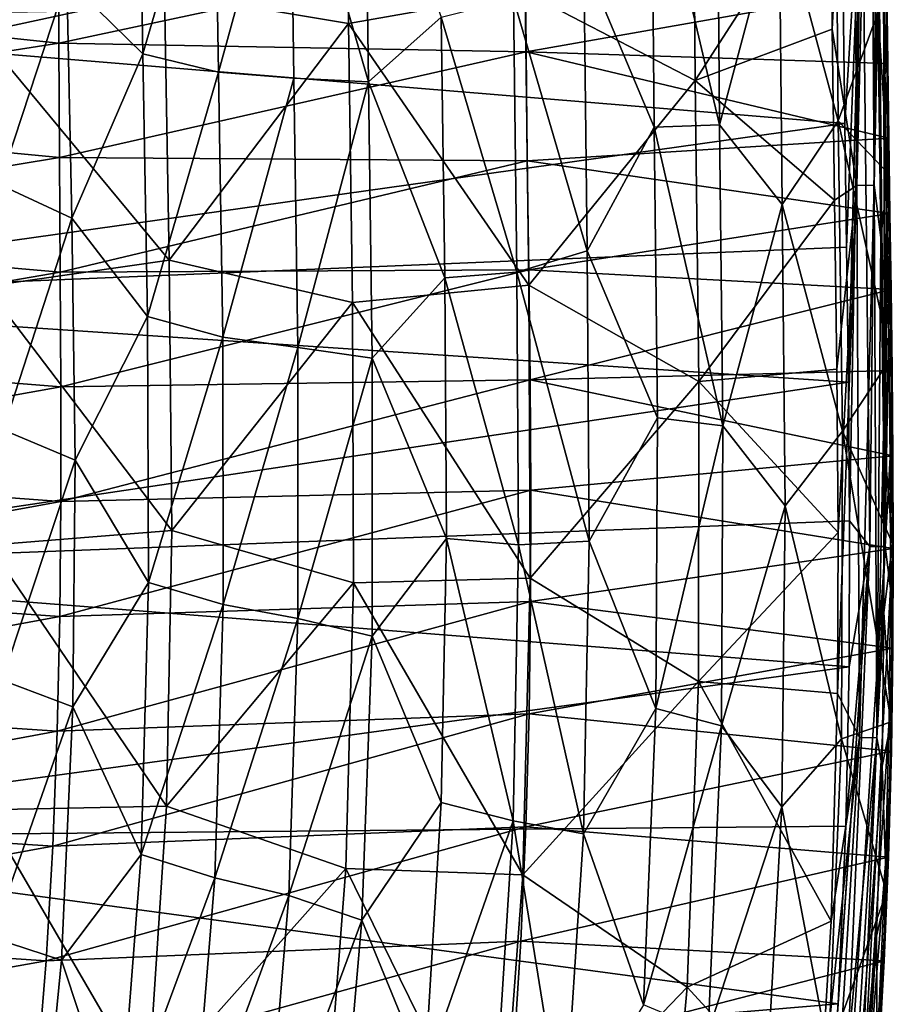
# Model space of a CAD drawing. Units: millimetres. Extents: x -181 to 181, y -444 to 16.
# Drawn here: x 140 to 181, y -271 to -224 of the extents above; entities that cross this region are included whole.
import ezdxf

# ---------------------------------------------------------------- set-up
doc = ezdxf.new("R2010")
doc.units = ezdxf.units.MM
doc.header["$LTSCALE"] = 33.466884
for name, color, linetype in [('15', 7, 'CONTINUOUS'), ('18', 7, 'CONTINUOUS'), ('38', 7, 'CONTINUOUS'), ('4', 7, 'CONTINUOUS'), ('41', 7, 'CONTINUOUS'), ('52', 7, 'CONTINUOUS'), ('9', 7, 'CONTINUOUS'), ('98', 7, 'CONTINUOUS')]:
    doc.layers.add(name, color=color, linetype=linetype)

msp = doc.modelspace()

# ---------------------------------------------------------------- linework, layer by layer
at = {"layer": '15', "linetype": 'Continuous'}
for points in [[(180.698, -227.059, 23.564), (180.789, -222.984, 18.928), (180.638, -221.464, 23.57), (180.698, -227.059, 23.564)], [(180.829, -226.544, 18.923), (180.789, -222.984, 18.928), (180.698, -227.059, 23.564), (180.829, -226.544, 18.923)], [(180.879, -230.058, 18.916), (180.829, -226.544, 18.923), (180.698, -227.059, 23.564), (180.879, -230.058, 18.916)], [(180.784, -232.914, 23.553), (180.879, -230.058, 18.916), (180.698, -227.059, 23.564), (180.784, -232.914, 23.553)], [(180.933, -233.609, 18.909), (180.879, -230.058, 18.916), (180.784, -232.914, 23.553), (180.933, -233.609, 18.909)], [(180.873, -238.966, 23.538), (180.933, -233.609, 18.909), (180.784, -232.914, 23.553), (180.873, -238.966, 23.538)], [(180.987, -237.202, 18.9), (180.933, -233.609, 18.909), (180.873, -238.966, 23.538), (180.987, -237.202, 18.9)], [(181.038, -241.012, 18.889), (180.987, -237.202, 18.9), (180.873, -238.966, 23.538), (181.038, -241.012, 18.889)], [(180.939, -245.112, 23.519), (181.038, -241.012, 18.889), (180.873, -238.966, 23.538), (180.939, -245.112, 23.519)], [(181.077, -245.046, 18.876), (181.038, -241.012, 18.889), (180.939, -245.112, 23.519), (181.077, -245.046, 18.876)], [(181.095, -249.416, 18.86), (181.077, -245.046, 18.876), (180.939, -245.112, 23.519), (181.095, -249.416, 18.86)], [(180.955, -251.289, 23.495), (181.095, -249.416, 18.86), (180.939, -245.112, 23.519), (180.955, -251.289, 23.495)], [(181.077, -254.101, 18.84), (181.095, -249.416, 18.86), (180.955, -251.289, 23.495), (181.077, -254.101, 18.84)], [(180.898, -257.527, 23.466), (181.077, -254.101, 18.84), (180.955, -251.289, 23.495), (180.898, -257.527, 23.466)], [(181.009, -258.964, 18.817), (181.077, -254.101, 18.84), (180.898, -257.527, 23.466), (181.009, -258.964, 18.817)], [(180.727, -264.278, 23.43), (181.009, -258.964, 18.817), (180.898, -257.527, 23.466), (180.727, -264.278, 23.43)], [(180.874, -263.969, 18.791), (181.009, -258.964, 18.817), (180.727, -264.278, 23.43), (180.874, -263.969, 18.791)], [(180.671, -268.847, 18.763), (180.874, -263.969, 18.791), (180.727, -264.278, 23.43), (180.671, -268.847, 18.763)], [(180.421, -270.991, 23.39), (180.671, -268.847, 18.763), (180.727, -264.278, 23.43), (180.421, -270.991, 23.39)], [(180.393, -273.643, 18.734), (180.671, -268.847, 18.763), (180.421, -270.991, 23.39), (180.393, -273.643, 18.734)]]:
    msp.add_3dface(points, dxfattribs=at)
at = {"layer": '18', "linetype": 'Continuous'}
for points in [[(178.73, -223.423, 25.508), (178.806, -229.373, 25.499), (179.632, -216.153, 25.234), (178.73, -223.423, 25.508)], [(178.806, -229.373, 25.499), (178.894, -235.196, 25.487), (179.632, -216.153, 25.234), (178.806, -229.373, 25.499)], [(178.894, -235.196, 25.487), (178.981, -241.568, 25.47), (179.632, -216.153, 25.234), (178.894, -235.196, 25.487)], [(178.981, -241.568, 25.47), (179.03, -248.11, 25.447), (179.632, -216.153, 25.234), (178.981, -241.568, 25.47)], [(179.632, -216.153, 25.234), (179.03, -248.11, 25.447), (179.981, -249.319, 25.162), (179.632, -216.153, 25.234)], [(179.632, -216.153, 25.234), (179.981, -249.319, 25.162), (180.367, -216.151, 24.471), (179.632, -216.153, 25.234)], [(179.981, -249.319, 25.162), (180.715, -249.315, 24.399), (180.367, -216.151, 24.471), (179.981, -249.319, 25.162)], [(180.715, -249.315, 24.399), (180.611, -216.455, 23.573), (180.367, -216.151, 24.471), (180.715, -249.315, 24.399)], [(180.638, -221.464, 23.57), (180.611, -216.455, 23.573), (180.715, -249.315, 24.399), (180.638, -221.464, 23.57)], [(180.698, -227.059, 23.564), (180.638, -221.464, 23.57), (180.715, -249.315, 24.399), (180.698, -227.059, 23.564)], [(180.784, -232.914, 23.553), (180.698, -227.059, 23.564), (180.715, -249.315, 24.399), (180.784, -232.914, 23.553)], [(180.873, -238.966, 23.538), (180.784, -232.914, 23.553), (180.715, -249.315, 24.399), (180.873, -238.966, 23.538)], [(180.939, -245.112, 23.519), (180.873, -238.966, 23.538), (180.715, -249.315, 24.399), (180.939, -245.112, 23.519)], [(180.955, -251.289, 23.495), (180.939, -245.112, 23.519), (180.715, -249.315, 24.399), (180.955, -251.289, 23.495)], [(179.03, -248.11, 25.447), (179.007, -254.987, 25.418), (179.981, -249.319, 25.162), (179.03, -248.11, 25.447)], [(178.498, -270.884, 25.33), (177.938, -278.737, 25.278), (179.981, -249.319, 25.162), (178.498, -270.884, 25.33)], [(179.981, -249.319, 25.162), (177.938, -278.737, 25.278), (178.54, -282.473, 24.972), (179.981, -249.319, 25.162)], [(178.858, -262.507, 25.38), (178.498, -270.884, 25.33), (179.981, -249.319, 25.162), (178.858, -262.507, 25.38)], [(179.981, -249.319, 25.162), (178.54, -282.473, 24.972), (180.715, -249.315, 24.399), (179.981, -249.319, 25.162)], [(178.54, -282.473, 24.972), (179.271, -282.542, 24.21), (180.715, -249.315, 24.399), (178.54, -282.473, 24.972)], [(179.007, -254.987, 25.418), (178.858, -262.507, 25.38), (179.981, -249.319, 25.162), (179.007, -254.987, 25.418)], [(179.271, -282.542, 24.21), (180.955, -251.289, 23.495), (180.715, -249.315, 24.399), (179.271, -282.542, 24.21)], [(180.898, -257.527, 23.466), (180.955, -251.289, 23.495), (179.271, -282.542, 24.21), (180.898, -257.527, 23.466)], [(180.727, -264.278, 23.43), (180.898, -257.527, 23.466), (179.271, -282.542, 24.21), (180.727, -264.278, 23.43)], [(180.421, -270.991, 23.39), (180.727, -264.278, 23.43), (179.271, -282.542, 24.21), (180.421, -270.991, 23.39)]]:
    msp.add_3dface(points, dxfattribs=at)
at = {"layer": '38', "linetype": 'Continuous'}
for points in [[(155.26, -211.61, 14.694), (146.719, -223.197, 14.309), (155.407, -224.647, 14.669), (155.26, -211.61, 14.694)], [(155.26, -211.61, 14.694), (155.407, -224.647, 14.669), (163.738, -223.171, 14.768), (155.26, -211.61, 14.694)], [(171.644, -213.153, 14.624), (163.738, -223.171, 14.768), (171.749, -227.338, 14.611), (171.644, -213.153, 14.624)], [(171.644, -213.153, 14.624), (171.749, -227.338, 14.611), (178.152, -217.422, 14.105), (171.644, -213.153, 14.624)], [(178.152, -217.422, 14.105), (171.749, -227.338, 14.611), (178.209, -224.917, 14.094), (178.152, -217.422, 14.105)], [(138.066, -223.674, 13.469), (138.035, -225.074, 13.458), (146.719, -223.197, 14.309), (138.066, -223.674, 13.469)], [(146.719, -223.197, 14.309), (138.035, -225.074, 13.458), (146.949, -235.817, 14.277), (146.719, -223.197, 14.309)], [(146.719, -223.197, 14.309), (146.949, -235.817, 14.277), (155.407, -224.647, 14.669), (146.719, -223.197, 14.309)], [(163.738, -223.171, 14.768), (155.407, -224.647, 14.669), (163.912, -236.995, 14.743), (163.738, -223.171, 14.768)], [(163.738, -223.171, 14.768), (163.912, -236.995, 14.743), (171.749, -227.338, 14.611), (163.738, -223.171, 14.768)], [(155.407, -224.647, 14.669), (146.949, -235.817, 14.277), (155.596, -237.811, 14.635), (155.407, -224.647, 14.669)], [(155.407, -224.647, 14.669), (155.596, -237.811, 14.635), (163.912, -236.995, 14.743), (155.407, -224.647, 14.669)], [(138.035, -225.074, 13.458), (138.305, -237.062, 13.448), (146.949, -235.817, 14.277), (138.035, -225.074, 13.458)], [(178.209, -224.917, 14.094), (171.749, -227.338, 14.611), (178.317, -232.979, 14.074), (178.209, -224.917, 14.094)], [(171.749, -227.338, 14.611), (163.912, -236.995, 14.743), (171.923, -241.538, 14.576), (171.749, -227.338, 14.611)], [(171.749, -227.338, 14.611), (171.923, -241.538, 14.576), (178.317, -232.979, 14.074), (171.749, -227.338, 14.611)], [(178.317, -232.979, 14.074), (171.923, -241.538, 14.576), (178.428, -240.948, 14.047), (178.317, -232.979, 14.074)], [(146.949, -235.817, 14.277), (138.305, -237.062, 13.448), (147.064, -248.566, 14.247), (146.949, -235.817, 14.277)], [(146.949, -235.817, 14.277), (147.064, -248.566, 14.247), (155.596, -237.811, 14.635), (146.949, -235.817, 14.277)], [(138.305, -237.062, 13.448), (138.443, -249.248, 13.452), (147.064, -248.566, 14.247), (138.305, -237.062, 13.448)], [(163.912, -236.995, 14.743), (155.596, -237.811, 14.635), (163.974, -250.803, 14.703), (163.912, -236.995, 14.743)], [(163.912, -236.995, 14.743), (163.974, -250.803, 14.703), (171.923, -241.538, 14.576), (163.912, -236.995, 14.743)], [(155.596, -237.811, 14.635), (147.064, -248.566, 14.247), (155.643, -251.035, 14.593), (155.596, -237.811, 14.635)], [(155.596, -237.811, 14.635), (155.643, -251.035, 14.593), (163.974, -250.803, 14.703), (155.596, -237.811, 14.635)], [(178.428, -240.948, 14.047), (171.923, -241.538, 14.576), (178.489, -248.659, 14.015), (178.428, -240.948, 14.047)], [(171.923, -241.538, 14.576), (163.974, -250.803, 14.703), (171.906, -255.687, 14.523), (171.923, -241.538, 14.576)], [(171.923, -241.538, 14.576), (171.906, -255.687, 14.523), (178.489, -248.659, 14.015), (171.923, -241.538, 14.576)], [(147.064, -248.566, 14.247), (138.443, -249.248, 13.452), (146.818, -261.562, 14.217), (147.064, -248.566, 14.247)], [(147.064, -248.566, 14.247), (146.818, -261.562, 14.217), (155.643, -251.035, 14.593), (147.064, -248.566, 14.247)], [(178.489, -248.659, 14.015), (171.906, -255.687, 14.523), (178.458, -256.251, 13.977), (178.489, -248.659, 14.015)], [(138.443, -249.248, 13.452), (138.224, -261.726, 13.466), (146.818, -261.562, 14.217), (138.443, -249.248, 13.452)], [(155.643, -251.035, 14.593), (146.818, -261.562, 14.217), (155.275, -264.503, 14.543), (155.643, -251.035, 14.593)], [(155.643, -251.035, 14.593), (155.275, -264.503, 14.543), (163.621, -264.804, 14.648), (155.643, -251.035, 14.593)], [(163.974, -250.803, 14.703), (155.643, -251.035, 14.593), (163.621, -264.804, 14.648), (163.974, -250.803, 14.703)], [(163.974, -250.803, 14.703), (163.621, -264.804, 14.648), (171.906, -255.687, 14.523), (163.974, -250.803, 14.703)], [(171.906, -255.687, 14.523), (163.621, -264.804, 14.648), (171.375, -270.094, 14.449), (171.906, -255.687, 14.523)], [(171.906, -255.687, 14.523), (171.375, -270.094, 14.449), (178.163, -266.984, 13.913), (171.906, -255.687, 14.523)], [(178.458, -256.251, 13.977), (171.906, -255.687, 14.523), (178.163, -266.984, 13.913), (178.458, -256.251, 13.977)], [(138.224, -261.726, 13.466), (137.408, -274.596, 13.483), (145.946, -274.983, 14.183), (138.224, -261.726, 13.466)], [(146.818, -261.562, 14.217), (138.224, -261.726, 13.466), (145.946, -274.983, 14.183), (146.818, -261.562, 14.217)], [(146.818, -261.562, 14.217), (145.946, -274.983, 14.183), (155.275, -264.503, 14.543), (146.818, -261.562, 14.217)], [(155.275, -264.503, 14.543), (145.946, -274.983, 14.183), (154.212, -278.423, 14.481), (155.275, -264.503, 14.543)], [(155.275, -264.503, 14.543), (154.212, -278.423, 14.481), (162.547, -279.281, 14.575), (155.275, -264.503, 14.543)], [(163.621, -264.804, 14.648), (155.275, -264.503, 14.543), (162.547, -279.281, 14.575), (163.621, -264.804, 14.648)], [(163.621, -264.804, 14.648), (162.547, -279.281, 14.575), (171.375, -270.094, 14.449), (163.621, -264.804, 14.648)], [(178.163, -266.984, 13.913), (171.375, -270.094, 14.449), (177.551, -276.817, 13.845), (178.163, -266.984, 13.913)], [(171.375, -270.094, 14.449), (162.547, -279.281, 14.575), (170.024, -285.013, 14.354), (171.375, -270.094, 14.449)], [(171.375, -270.094, 14.449), (170.024, -285.013, 14.354), (177.551, -276.817, 13.845), (171.375, -270.094, 14.449)]]:
    msp.add_3dface(points, dxfattribs=at)
at = {"layer": '4', "linetype": 'Continuous'}
for points in [[(178.73, -223.423, 25.508), (119.677, -224.474, 27.278), (178.806, -229.373, 25.499), (178.73, -223.423, 25.508)], [(119.677, -224.474, 27.278), (119.977, -237.64, 27.319), (178.806, -229.373, 25.499), (119.677, -224.474, 27.278)], [(178.806, -229.373, 25.499), (119.977, -237.64, 27.319), (178.894, -235.196, 25.487), (178.806, -229.373, 25.499)], [(178.894, -235.196, 25.487), (119.977, -237.64, 27.319), (178.981, -241.568, 25.47), (178.894, -235.196, 25.487)], [(119.977, -237.64, 27.319), (120.184, -250.352, 27.313), (178.981, -241.568, 25.47), (119.977, -237.64, 27.319)], [(178.981, -241.568, 25.47), (120.184, -250.352, 27.313), (179.03, -248.11, 25.447), (178.981, -241.568, 25.47)], [(179.03, -248.11, 25.447), (120.184, -250.352, 27.313), (179.007, -254.987, 25.418), (179.03, -248.11, 25.447)], [(120.184, -250.352, 27.313), (120.159, -263.04, 27.264), (179.007, -254.987, 25.418), (120.184, -250.352, 27.313)], [(179.007, -254.987, 25.418), (120.159, -263.04, 27.264), (178.858, -262.507, 25.38), (179.007, -254.987, 25.418)], [(178.858, -262.507, 25.38), (120.159, -263.04, 27.264), (178.498, -270.884, 25.33), (178.858, -262.507, 25.38)], [(120.159, -263.04, 27.264), (119.791, -275.815, 27.179), (178.498, -270.884, 25.33), (120.159, -263.04, 27.264)], [(178.498, -270.884, 25.33), (119.791, -275.815, 27.179), (177.938, -278.737, 25.278), (178.498, -270.884, 25.33)]]:
    msp.add_3dface(points, dxfattribs=at)
at = {"layer": '41', "linetype": 'Continuous'}
for points in [[(145.481, -213.85, 8.248), (145.703, -226.081, 8.215), (142.121, -222.564, 7.917), (145.481, -213.85, 8.248)], [(145.481, -213.85, 8.248), (149.073, -214.601, 8.464), (145.703, -226.081, 8.215), (145.481, -213.85, 8.248)], [(156.178, -214.467, 8.707), (156.343, -227.408, 8.681), (152.645, -214.661, 8.612), (156.178, -214.467, 8.707)], [(156.178, -214.467, 8.707), (159.772, -224.358, 8.744), (156.343, -227.408, 8.681), (156.178, -214.467, 8.707)], [(149.073, -214.601, 8.464), (149.272, -226.956, 8.431), (145.703, -226.081, 8.215), (149.073, -214.601, 8.464)], [(149.073, -214.601, 8.464), (152.645, -214.661, 8.612), (149.272, -226.956, 8.431), (149.073, -214.601, 8.464)], [(152.645, -214.661, 8.612), (152.826, -227.238, 8.582), (149.272, -226.956, 8.431), (152.645, -214.661, 8.612)], [(152.645, -214.661, 8.612), (156.343, -227.408, 8.681), (152.826, -227.238, 8.582), (152.645, -214.661, 8.612)], [(178.373, -214.539, 8.016), (178.499, -229.25, 7.992), (175.71, -218.869, 8.339), (178.373, -214.539, 8.016)], [(178.499, -229.25, 7.992), (178.373, -214.539, 8.016), (180.753, -223.061, 7.564), (178.499, -229.25, 7.992)], [(172.9, -229.437, 8.542), (169.695, -215.818, 8.691), (172.785, -215.21, 8.56), (172.9, -229.437, 8.542)], [(172.9, -229.437, 8.542), (172.785, -215.21, 8.56), (175.71, -218.869, 8.339), (172.9, -229.437, 8.542)], [(169.695, -215.818, 8.691), (169.815, -229.547, 8.676), (166.5, -221.652, 8.754), (169.695, -215.818, 8.691)], [(169.815, -229.547, 8.676), (169.695, -215.818, 8.691), (172.9, -229.437, 8.542), (169.815, -229.547, 8.676)], [(175.859, -233.194, 8.312), (172.9, -229.437, 8.542), (175.71, -218.869, 8.339), (175.859, -233.194, 8.312)], [(178.499, -229.25, 7.992), (175.859, -233.194, 8.312), (175.71, -218.869, 8.339), (178.499, -229.25, 7.992)], [(138.663, -220.877, 7.509), (142.121, -222.564, 7.917), (138.922, -232.252, 7.492), (138.663, -220.877, 7.509)], [(166.5, -221.652, 8.754), (166.665, -235.377, 8.732), (163.179, -223.492, 8.768), (166.5, -221.652, 8.754)], [(166.5, -221.652, 8.754), (169.815, -229.547, 8.676), (166.665, -235.377, 8.732), (166.5, -221.652, 8.754)], [(142.121, -222.564, 7.917), (142.353, -233.831, 7.896), (138.922, -232.252, 7.492), (142.121, -222.564, 7.917)], [(142.121, -222.564, 7.917), (145.703, -226.081, 8.215), (142.353, -233.831, 7.896), (142.121, -222.564, 7.917)], [(180.86, -231.724, 7.548), (178.499, -229.25, 7.992), (180.753, -223.061, 7.564), (180.86, -231.724, 7.548)], [(163.179, -223.492, 8.768), (163.347, -236.376, 8.744), (159.772, -224.358, 8.744), (163.179, -223.492, 8.768)], [(163.179, -223.492, 8.768), (166.665, -235.377, 8.732), (163.347, -236.376, 8.744), (163.179, -223.492, 8.768)], [(159.772, -224.358, 8.744), (159.943, -236.641, 8.718), (156.343, -227.408, 8.681), (159.772, -224.358, 8.744)], [(159.772, -224.358, 8.744), (163.347, -236.376, 8.744), (159.943, -236.641, 8.718), (159.772, -224.358, 8.744)], [(145.703, -226.081, 8.215), (145.922, -238.468, 8.186), (142.353, -233.831, 7.896), (145.703, -226.081, 8.215)], [(145.703, -226.081, 8.215), (149.272, -226.956, 8.431), (145.922, -238.468, 8.186), (145.703, -226.081, 8.215)], [(149.272, -226.956, 8.431), (149.472, -239.442, 8.397), (145.922, -238.468, 8.186), (149.272, -226.956, 8.431)], [(149.272, -226.956, 8.431), (152.826, -227.238, 8.582), (149.472, -239.442, 8.397), (149.272, -226.956, 8.431)], [(152.826, -227.238, 8.582), (153.013, -239.925, 8.547), (149.472, -239.442, 8.397), (152.826, -227.238, 8.582)], [(152.826, -227.238, 8.582), (156.343, -227.408, 8.681), (153.013, -239.925, 8.547), (152.826, -227.238, 8.582)], [(156.343, -227.408, 8.681), (156.524, -240.44, 8.647), (153.013, -239.925, 8.547), (156.343, -227.408, 8.681)], [(156.343, -227.408, 8.681), (159.943, -236.641, 8.718), (156.524, -240.44, 8.647), (156.343, -227.408, 8.681)], [(178.499, -229.25, 7.992), (178.693, -243.872, 7.943), (175.859, -233.194, 8.312), (178.499, -229.25, 7.992)], [(178.693, -243.872, 7.943), (178.499, -229.25, 7.992), (180.982, -240.437, 7.523), (178.693, -243.872, 7.943)], [(180.982, -240.437, 7.523), (178.499, -229.25, 7.992), (180.86, -231.724, 7.548), (180.982, -240.437, 7.523)], [(169.815, -229.547, 8.676), (169.968, -243.252, 8.642), (166.665, -235.377, 8.732), (169.815, -229.547, 8.676)], [(173.061, -243.62, 8.503), (169.815, -229.547, 8.676), (172.9, -229.437, 8.542), (173.061, -243.62, 8.503)], [(169.968, -243.252, 8.642), (169.815, -229.547, 8.676), (173.061, -243.62, 8.503), (169.968, -243.252, 8.642)], [(173.061, -243.62, 8.503), (172.9, -229.437, 8.542), (175.859, -233.194, 8.312), (173.061, -243.62, 8.503)], [(138.922, -232.252, 7.492), (142.353, -233.831, 7.896), (139.115, -243.82, 7.489), (138.922, -232.252, 7.492)], [(176.002, -247.392, 8.263), (173.061, -243.62, 8.503), (175.859, -233.194, 8.312), (176.002, -247.392, 8.263)], [(178.693, -243.872, 7.943), (176.002, -247.392, 8.263), (175.859, -233.194, 8.312), (178.693, -243.872, 7.943)], [(142.353, -233.831, 7.896), (142.506, -245.251, 7.881), (139.115, -243.82, 7.489), (142.353, -233.831, 7.896)], [(142.353, -233.831, 7.896), (145.922, -238.468, 8.186), (142.506, -245.251, 7.881), (142.353, -233.831, 7.896)], [(166.665, -235.377, 8.732), (166.756, -249.056, 8.693), (163.347, -236.376, 8.744), (166.665, -235.377, 8.732)], [(166.665, -235.377, 8.732), (169.968, -243.252, 8.642), (166.756, -249.056, 8.693), (166.665, -235.377, 8.732)], [(159.943, -236.641, 8.718), (160.017, -248.937, 8.682), (156.524, -240.44, 8.647), (159.943, -236.641, 8.718)], [(163.347, -236.376, 8.744), (163.424, -249.244, 8.707), (159.943, -236.641, 8.718), (163.347, -236.376, 8.744)], [(159.943, -236.641, 8.718), (163.424, -249.244, 8.707), (160.017, -248.937, 8.682), (159.943, -236.641, 8.718)], [(163.347, -236.376, 8.744), (166.756, -249.056, 8.693), (163.424, -249.244, 8.707), (163.347, -236.376, 8.744)], [(145.922, -238.468, 8.186), (145.974, -251.008, 8.16), (142.506, -245.251, 7.881), (145.922, -238.468, 8.186)], [(145.922, -238.468, 8.186), (149.472, -239.442, 8.397), (145.974, -251.008, 8.16), (145.922, -238.468, 8.186)], [(149.472, -239.442, 8.397), (149.492, -252.052, 8.362), (145.974, -251.008, 8.16), (149.472, -239.442, 8.397)], [(149.472, -239.442, 8.397), (153.013, -239.925, 8.547), (149.492, -252.052, 8.362), (149.472, -239.442, 8.397)], [(153.013, -239.925, 8.547), (153.017, -252.708, 8.506), (149.492, -252.052, 8.362), (153.013, -239.925, 8.547)], [(153.013, -239.925, 8.547), (156.524, -240.44, 8.647), (153.017, -252.708, 8.506), (153.013, -239.925, 8.547)], [(156.524, -240.44, 8.647), (156.512, -253.545, 8.605), (153.017, -252.708, 8.506), (156.524, -240.44, 8.647)], [(156.524, -240.44, 8.647), (160.017, -248.937, 8.682), (156.512, -253.545, 8.605), (156.524, -240.44, 8.647)], [(181.049, -249.166, 7.491), (178.693, -243.872, 7.943), (180.982, -240.437, 7.523), (181.049, -249.166, 7.491)], [(169.968, -243.252, 8.642), (169.9, -256.946, 8.591), (166.756, -249.056, 8.693), (169.968, -243.252, 8.642)], [(169.9, -256.946, 8.591), (169.968, -243.252, 8.642), (173.061, -243.62, 8.503), (169.9, -256.946, 8.591)], [(172.988, -257.766, 8.445), (169.9, -256.946, 8.591), (173.061, -243.62, 8.503), (172.988, -257.766, 8.445)], [(172.988, -257.766, 8.445), (173.061, -243.62, 8.503), (176.002, -247.392, 8.263), (172.988, -257.766, 8.445)], [(139.115, -243.82, 7.489), (142.506, -245.251, 7.881), (139.069, -255.612, 7.496), (139.115, -243.82, 7.489)], [(178.693, -243.872, 7.943), (178.657, -258.39, 7.873), (176.002, -247.392, 8.263), (178.693, -243.872, 7.943)], [(178.657, -258.39, 7.873), (178.693, -243.872, 7.943), (180.998, -257.578, 7.451), (178.657, -258.39, 7.873)], [(180.998, -257.578, 7.451), (178.693, -243.872, 7.943), (181.049, -249.166, 7.491), (180.998, -257.578, 7.451)], [(142.506, -245.251, 7.881), (142.406, -256.872, 7.872), (139.069, -255.612, 7.496), (142.506, -245.251, 7.881)], [(142.506, -245.251, 7.881), (145.974, -251.008, 8.16), (142.406, -256.872, 7.872), (142.506, -245.251, 7.881)], [(175.836, -261.596, 8.193), (172.988, -257.766, 8.445), (176.002, -247.392, 8.263), (175.836, -261.596, 8.193)], [(178.657, -258.39, 7.873), (175.836, -261.596, 8.193), (176.002, -247.392, 8.263), (178.657, -258.39, 7.873)], [(160.017, -248.937, 8.682), (159.78, -261.381, 8.637), (156.512, -253.545, 8.605), (160.017, -248.937, 8.682)], [(160.017, -248.937, 8.682), (163.166, -262.256, 8.658), (159.78, -261.381, 8.637), (160.017, -248.937, 8.682)], [(163.424, -249.244, 8.707), (163.166, -262.256, 8.658), (160.017, -248.937, 8.682), (163.424, -249.244, 8.707)], [(163.424, -249.244, 8.707), (166.487, -262.864, 8.638), (163.166, -262.256, 8.658), (163.424, -249.244, 8.707)], [(166.756, -249.056, 8.693), (166.487, -262.864, 8.638), (163.424, -249.244, 8.707), (166.756, -249.056, 8.693)], [(166.756, -249.056, 8.693), (169.9, -256.946, 8.591), (166.487, -262.864, 8.638), (166.756, -249.056, 8.693)], [(145.974, -251.008, 8.16), (145.62, -263.835, 8.135), (142.406, -256.872, 7.872), (145.974, -251.008, 8.16)], [(145.974, -251.008, 8.16), (149.492, -252.052, 8.362), (145.62, -263.835, 8.135), (145.974, -251.008, 8.16)], [(149.492, -252.052, 8.362), (149.092, -264.944, 8.323), (145.62, -263.835, 8.135), (149.492, -252.052, 8.362)], [(149.492, -252.052, 8.362), (153.017, -252.708, 8.506), (149.092, -264.944, 8.323), (149.492, -252.052, 8.362)], [(153.017, -252.708, 8.506), (152.586, -265.768, 8.459), (149.092, -264.944, 8.323), (153.017, -252.708, 8.506)], [(153.017, -252.708, 8.506), (156.512, -253.545, 8.605), (152.586, -265.768, 8.459), (153.017, -252.708, 8.506)], [(156.512, -253.545, 8.605), (156.039, -266.932, 8.552), (152.586, -265.768, 8.459), (156.512, -253.545, 8.605)], [(156.512, -253.545, 8.605), (159.78, -261.381, 8.637), (156.039, -266.932, 8.552), (156.512, -253.545, 8.605)], [(139.069, -255.612, 7.496), (142.406, -256.872, 7.872), (138.581, -267.744, 7.508), (139.069, -255.612, 7.496)], [(142.406, -256.872, 7.872), (141.863, -268.821, 7.865), (138.581, -267.744, 7.508), (142.406, -256.872, 7.872)], [(142.406, -256.872, 7.872), (145.62, -263.835, 8.135), (141.863, -268.821, 7.865), (142.406, -256.872, 7.872)], [(169.9, -256.946, 8.591), (169.313, -270.919, 8.522), (166.487, -262.864, 8.638), (169.9, -256.946, 8.591)], [(169.313, -270.919, 8.522), (169.9, -256.946, 8.591), (172.988, -257.766, 8.445), (169.313, -270.919, 8.522)], [(180.779, -265.637, 7.407), (178.657, -258.39, 7.873), (180.998, -257.578, 7.451), (180.779, -265.637, 7.407)], [(172.357, -272.204, 8.366), (169.313, -270.919, 8.522), (172.988, -257.766, 8.445), (172.357, -272.204, 8.366)], [(172.357, -272.204, 8.366), (172.988, -257.766, 8.445), (175.836, -261.596, 8.193), (172.357, -272.204, 8.366)], [(178.657, -258.39, 7.873), (178.043, -273.179, 7.78), (175.836, -261.596, 8.193), (178.657, -258.39, 7.873)], [(178.043, -273.179, 7.78), (178.657, -258.39, 7.873), (180.779, -265.637, 7.407), (178.043, -273.179, 7.78)], [(159.78, -261.381, 8.637), (159.008, -274.186, 8.579), (156.039, -266.932, 8.552), (159.78, -261.381, 8.637)], [(159.78, -261.381, 8.637), (163.166, -262.256, 8.658), (159.008, -274.186, 8.579), (159.78, -261.381, 8.637)], [(175.037, -276.17, 8.103), (172.357, -272.204, 8.366), (175.836, -261.596, 8.193), (175.037, -276.17, 8.103)], [(178.043, -273.179, 7.78), (175.037, -276.17, 8.103), (175.836, -261.596, 8.193), (178.043, -273.179, 7.78)], [(163.166, -262.256, 8.658), (162.321, -275.657, 8.595), (159.008, -274.186, 8.579), (163.166, -262.256, 8.658)], [(163.166, -262.256, 8.658), (165.559, -277.103, 8.565), (162.321, -275.657, 8.595), (163.166, -262.256, 8.658)], [(166.487, -262.864, 8.638), (165.559, -277.103, 8.565), (163.166, -262.256, 8.658), (166.487, -262.864, 8.638)], [(166.487, -262.864, 8.638), (169.313, -270.919, 8.522), (165.559, -277.103, 8.565), (166.487, -262.864, 8.638)], [(145.62, -263.835, 8.135), (144.611, -277.075, 8.106), (141.863, -268.821, 7.865), (145.62, -263.835, 8.135)], [(145.62, -263.835, 8.135), (149.092, -264.944, 8.323), (144.611, -277.075, 8.106), (145.62, -263.835, 8.135)], [(149.092, -264.944, 8.323), (148.022, -278.251, 8.278), (144.611, -277.075, 8.106), (149.092, -264.944, 8.323)], [(149.092, -264.944, 8.323), (152.586, -265.768, 8.459), (148.022, -278.251, 8.278), (149.092, -264.944, 8.323)], [(152.586, -265.768, 8.459), (151.469, -279.254, 8.402), (148.022, -278.251, 8.278), (152.586, -265.768, 8.459)], [(152.586, -265.768, 8.459), (156.039, -266.932, 8.552), (151.469, -279.254, 8.402), (152.586, -265.768, 8.459)], [(180.341, -273.775, 7.355), (178.043, -273.179, 7.78), (180.779, -265.637, 7.407), (180.341, -273.775, 7.355)], [(156.039, -266.932, 8.552), (154.84, -280.763, 8.488), (151.469, -279.254, 8.402), (156.039, -266.932, 8.552)], [(156.039, -266.932, 8.552), (159.008, -274.186, 8.579), (154.84, -280.763, 8.488), (156.039, -266.932, 8.552)], [(138.581, -267.744, 7.508), (140.677, -281.053, 7.857), (137.435, -280.175, 7.521), (138.581, -267.744, 7.508)], [(141.863, -268.821, 7.865), (140.677, -281.053, 7.857), (138.581, -267.744, 7.508), (141.863, -268.821, 7.865)], [(141.863, -268.821, 7.865), (144.611, -277.075, 8.106), (140.677, -281.053, 7.857), (141.863, -268.821, 7.865)]]:
    msp.add_3dface(points, dxfattribs=at)
at = {"layer": '52', "linetype": 'Continuous'}
for points in [[(180.86, -231.724, 7.548), (180.753, -223.061, 7.564), (180.368, -223.914, 11.845), (180.86, -231.724, 7.548)], [(180.512, -234.745, 11.818), (180.86, -231.724, 7.548), (180.368, -223.914, 11.845), (180.512, -234.745, 11.818)], [(180.982, -240.437, 7.523), (180.86, -231.724, 7.548), (180.512, -234.745, 11.818), (180.982, -240.437, 7.523)], [(180.628, -243.991, 11.784), (180.982, -240.437, 7.523), (180.512, -234.745, 11.818), (180.628, -243.991, 11.784)], [(181.049, -249.166, 7.491), (180.982, -240.437, 7.523), (180.628, -243.991, 11.784), (181.049, -249.166, 7.491)], [(180.655, -252.433, 11.746), (181.049, -249.166, 7.491), (180.628, -243.991, 11.784), (180.655, -252.433, 11.746)], [(180.998, -257.578, 7.451), (181.049, -249.166, 7.491), (180.655, -252.433, 11.746), (180.998, -257.578, 7.451)], [(180.568, -259.676, 11.707), (180.998, -257.578, 7.451), (180.655, -252.433, 11.746), (180.568, -259.676, 11.707)], [(180.779, -265.637, 7.407), (180.998, -257.578, 7.451), (180.568, -259.676, 11.707), (180.779, -265.637, 7.407)], [(180.299, -267.681, 11.658), (180.779, -265.637, 7.407), (180.568, -259.676, 11.707), (180.299, -267.681, 11.658)], [(180.341, -273.775, 7.355), (180.779, -265.637, 7.407), (180.299, -267.681, 11.658), (180.341, -273.775, 7.355)], [(179.834, -275.381, 11.606), (180.341, -273.775, 7.355), (180.299, -267.681, 11.658), (179.834, -275.381, 11.606)]]:
    msp.add_3dface(points, dxfattribs=at)
at = {"layer": '9', "linetype": 'Continuous'}
for points in [[(141.744, -220.172, 21.737), (141.747, -225.574, 21.747), (120.336, -223.322, 22.914), (141.744, -220.172, 21.737)], [(163.737, -220.887, 20.239), (141.747, -225.574, 21.747), (141.744, -220.172, 21.737), (163.737, -220.887, 20.239)], [(163.737, -220.887, 20.239), (163.777, -225.995, 20.235), (141.747, -225.574, 21.747), (163.737, -220.887, 20.239)], [(163.737, -220.887, 20.239), (180.789, -222.984, 18.928), (163.777, -225.995, 20.235), (163.737, -220.887, 20.239)], [(180.789, -222.984, 18.928), (180.829, -226.544, 18.923), (163.777, -225.995, 20.235), (180.789, -222.984, 18.928)], [(120.336, -223.322, 22.914), (141.747, -225.574, 21.747), (120.34, -228.924, 22.939), (120.336, -223.322, 22.914)], [(141.747, -225.574, 21.747), (141.771, -230.978, 21.751), (120.34, -228.924, 22.939), (141.747, -225.574, 21.747)], [(163.777, -225.995, 20.235), (141.771, -230.978, 21.751), (141.747, -225.574, 21.747), (163.777, -225.995, 20.235)], [(163.777, -225.995, 20.235), (163.836, -231.122, 20.226), (141.771, -230.978, 21.751), (163.777, -225.995, 20.235)], [(180.829, -226.544, 18.923), (180.879, -230.058, 18.916), (163.777, -225.995, 20.235), (180.829, -226.544, 18.923)], [(163.777, -225.995, 20.235), (180.879, -230.058, 18.916), (163.836, -231.122, 20.226), (163.777, -225.995, 20.235)], [(120.34, -228.924, 22.939), (141.771, -230.978, 21.751), (120.363, -234.51, 22.955), (120.34, -228.924, 22.939)], [(180.879, -230.058, 18.916), (180.933, -233.609, 18.909), (163.836, -231.122, 20.226), (180.879, -230.058, 18.916)], [(141.771, -230.978, 21.751), (141.807, -236.383, 21.748), (120.363, -234.51, 22.955), (141.771, -230.978, 21.751)], [(163.836, -231.122, 20.226), (141.807, -236.383, 21.748), (141.771, -230.978, 21.751), (163.836, -231.122, 20.226)], [(163.836, -231.122, 20.226), (163.903, -236.272, 20.214), (141.807, -236.383, 21.748), (163.836, -231.122, 20.226)], [(163.836, -231.122, 20.226), (180.933, -233.609, 18.909), (163.903, -236.272, 20.214), (163.836, -231.122, 20.226)], [(180.933, -233.609, 18.909), (180.987, -237.202, 18.9), (163.903, -236.272, 20.214), (180.933, -233.609, 18.909)], [(120.363, -234.51, 22.955), (141.807, -236.383, 21.748), (120.386, -240.075, 22.962), (120.363, -234.51, 22.955)], [(163.903, -236.272, 20.214), (141.835, -241.791, 21.74), (141.807, -236.383, 21.748), (163.903, -236.272, 20.214)], [(163.903, -236.272, 20.214), (163.962, -241.451, 20.198), (141.835, -241.791, 21.74), (163.903, -236.272, 20.214)], [(163.903, -236.272, 20.214), (180.987, -237.202, 18.9), (163.962, -241.451, 20.198), (163.903, -236.272, 20.214)], [(141.807, -236.383, 21.748), (141.835, -241.791, 21.74), (120.386, -240.075, 22.962), (141.807, -236.383, 21.748)], [(180.987, -237.202, 18.9), (181.038, -241.012, 18.889), (163.962, -241.451, 20.198), (180.987, -237.202, 18.9)], [(120.386, -240.075, 22.962), (141.835, -241.791, 21.74), (120.388, -245.614, 22.962), (120.386, -240.075, 22.962)], [(181.038, -241.012, 18.889), (181.077, -245.046, 18.876), (163.962, -241.451, 20.198), (181.038, -241.012, 18.889)], [(141.835, -241.791, 21.74), (141.834, -247.2, 21.725), (120.388, -245.614, 22.962), (141.835, -241.791, 21.74)], [(163.962, -241.451, 20.198), (163.995, -246.662, 20.178), (141.834, -247.2, 21.725), (163.962, -241.451, 20.198)], [(163.962, -241.451, 20.198), (141.834, -247.2, 21.725), (141.835, -241.791, 21.74), (163.962, -241.451, 20.198)], [(163.962, -241.451, 20.198), (181.077, -245.046, 18.876), (163.995, -246.662, 20.178), (163.962, -241.451, 20.198)], [(181.077, -245.046, 18.876), (181.095, -249.416, 18.86), (163.995, -246.662, 20.178), (181.077, -245.046, 18.876)], [(120.388, -245.614, 22.962), (141.834, -247.2, 21.725), (120.345, -251.124, 22.954), (120.388, -245.614, 22.962)], [(163.995, -246.662, 20.178), (163.986, -251.91, 20.155), (141.784, -252.611, 21.705), (163.995, -246.662, 20.178)], [(163.995, -246.662, 20.178), (141.784, -252.611, 21.705), (141.834, -247.2, 21.725), (163.995, -246.662, 20.178)], [(163.995, -246.662, 20.178), (181.095, -249.416, 18.86), (163.986, -251.91, 20.155), (163.995, -246.662, 20.178)], [(141.834, -247.2, 21.725), (141.784, -252.611, 21.705), (120.345, -251.124, 22.954), (141.834, -247.2, 21.725)], [(181.095, -249.416, 18.86), (181.077, -254.101, 18.84), (163.986, -251.91, 20.155), (181.095, -249.416, 18.86)], [(120.345, -251.124, 22.954), (141.784, -252.611, 21.705), (120.234, -256.599, 22.939), (120.345, -251.124, 22.954)], [(163.986, -251.91, 20.155), (163.917, -257.202, 20.128), (141.665, -258.025, 21.681), (163.986, -251.91, 20.155)], [(163.986, -251.91, 20.155), (141.665, -258.025, 21.681), (141.784, -252.611, 21.705), (163.986, -251.91, 20.155)], [(163.986, -251.91, 20.155), (181.077, -254.101, 18.84), (163.917, -257.202, 20.128), (163.986, -251.91, 20.155)], [(141.784, -252.611, 21.705), (141.665, -258.025, 21.681), (120.234, -256.599, 22.939), (141.784, -252.611, 21.705)], [(181.077, -254.101, 18.84), (181.009, -258.964, 18.817), (163.917, -257.202, 20.128), (181.077, -254.101, 18.84)], [(120.234, -256.599, 22.939), (141.665, -258.025, 21.681), (120.033, -262.034, 22.918), (120.234, -256.599, 22.939)], [(163.917, -257.202, 20.128), (163.77, -262.538, 20.097), (141.457, -263.439, 21.652), (163.917, -257.202, 20.128)], [(163.917, -257.202, 20.128), (141.457, -263.439, 21.652), (141.665, -258.025, 21.681), (163.917, -257.202, 20.128)], [(163.917, -257.202, 20.128), (181.009, -258.964, 18.817), (163.77, -262.538, 20.097), (163.917, -257.202, 20.128)], [(141.665, -258.025, 21.681), (141.457, -263.439, 21.652), (120.033, -262.034, 22.918), (141.665, -258.025, 21.681)], [(181.009, -258.964, 18.817), (180.874, -263.969, 18.791), (163.77, -262.538, 20.097), (181.009, -258.964, 18.817)], [(120.033, -262.034, 22.918), (141.457, -263.439, 21.652), (119.724, -267.421, 22.892), (120.033, -262.034, 22.918)], [(163.77, -262.538, 20.097), (163.53, -267.923, 20.064), (141.144, -268.849, 21.619), (163.77, -262.538, 20.097)], [(163.77, -262.538, 20.097), (141.144, -268.849, 21.619), (141.457, -263.439, 21.652), (163.77, -262.538, 20.097)], [(163.77, -262.538, 20.097), (180.874, -263.969, 18.791), (163.53, -267.923, 20.064), (163.77, -262.538, 20.097)], [(141.457, -263.439, 21.652), (141.144, -268.849, 21.619), (119.724, -267.421, 22.892), (141.457, -263.439, 21.652)], [(180.874, -263.969, 18.791), (180.671, -268.847, 18.763), (163.53, -267.923, 20.064), (180.874, -263.969, 18.791)], [(119.724, -267.421, 22.892), (141.144, -268.849, 21.619), (119.291, -272.75, 22.863), (119.724, -267.421, 22.892)], [(163.53, -267.923, 20.064), (163.18, -273.357, 20.028), (140.709, -274.252, 21.585), (163.53, -267.923, 20.064)], [(163.53, -267.923, 20.064), (140.709, -274.252, 21.585), (141.144, -268.849, 21.619), (163.53, -267.923, 20.064)], [(163.53, -267.923, 20.064), (180.671, -268.847, 18.763), (163.18, -273.357, 20.028), (163.53, -267.923, 20.064)], [(141.144, -268.849, 21.619), (140.709, -274.252, 21.585), (119.291, -272.75, 22.863), (141.144, -268.849, 21.619)], [(180.671, -268.847, 18.763), (180.393, -273.643, 18.734), (163.18, -273.357, 20.028), (180.671, -268.847, 18.763)]]:
    msp.add_3dface(points, dxfattribs=at)
at = {"layer": '98', "linetype": 'Continuous'}
for points in [[(178.152, -217.422, 14.105), (178.209, -224.917, 14.094), (179.209, -206.285, 13.708), (178.152, -217.422, 14.105)], [(179.209, -206.285, 13.708), (178.209, -224.917, 14.094), (179.382, -232.292, 13.671), (179.209, -206.285, 13.708)], [(179.209, -206.285, 13.708), (179.382, -232.292, 13.671), (180.024, -206.286, 12.802), (179.209, -206.285, 13.708)], [(180.024, -206.286, 12.802), (179.382, -232.292, 13.671), (180.196, -232.278, 12.765), (180.024, -206.286, 12.802)], [(180.306, -212.769, 11.858), (180.024, -206.286, 12.802), (180.196, -232.278, 12.765), (180.306, -212.769, 11.858)], [(180.368, -223.914, 11.845), (180.306, -212.769, 11.858), (180.196, -232.278, 12.765), (180.368, -223.914, 11.845)], [(180.512, -234.745, 11.818), (180.368, -223.914, 11.845), (180.196, -232.278, 12.765), (180.512, -234.745, 11.818)], [(178.209, -224.917, 14.094), (178.317, -232.979, 14.074), (179.382, -232.292, 13.671), (178.209, -224.917, 14.094)], [(178.317, -232.979, 14.074), (178.428, -240.948, 14.047), (179.382, -232.292, 13.671), (178.317, -232.979, 14.074)], [(178.428, -240.948, 14.047), (178.489, -248.659, 14.015), (179.382, -232.292, 13.671), (178.428, -240.948, 14.047)], [(178.489, -248.659, 14.015), (178.458, -256.251, 13.977), (179.382, -232.292, 13.671), (178.489, -248.659, 14.015)], [(179.382, -232.292, 13.671), (178.458, -256.251, 13.977), (179.502, -258.321, 13.559), (179.382, -232.292, 13.671)], [(179.382, -232.292, 13.671), (179.502, -258.321, 13.559), (180.196, -232.278, 12.765), (179.382, -232.292, 13.671)], [(180.196, -232.278, 12.765), (179.502, -258.321, 13.559), (180.316, -258.33, 12.653), (180.196, -232.278, 12.765)], [(180.512, -234.745, 11.818), (180.196, -232.278, 12.765), (180.316, -258.33, 12.653), (180.512, -234.745, 11.818)], [(180.628, -243.991, 11.784), (180.512, -234.745, 11.818), (180.316, -258.33, 12.653), (180.628, -243.991, 11.784)], [(180.655, -252.433, 11.746), (180.628, -243.991, 11.784), (180.316, -258.33, 12.653), (180.655, -252.433, 11.746)], [(180.568, -259.676, 11.707), (180.655, -252.433, 11.746), (180.316, -258.33, 12.653), (180.568, -259.676, 11.707)], [(178.458, -256.251, 13.977), (178.163, -266.984, 13.913), (179.502, -258.321, 13.559), (178.458, -256.251, 13.977)], [(178.163, -266.984, 13.913), (177.551, -276.817, 13.845), (179.502, -258.321, 13.559), (178.163, -266.984, 13.913)], [(179.502, -258.321, 13.559), (177.551, -276.817, 13.845), (177.913, -284.319, 13.38), (179.502, -258.321, 13.559)], [(179.502, -258.321, 13.559), (177.913, -284.319, 13.38), (180.316, -258.33, 12.653), (179.502, -258.321, 13.559)], [(180.316, -258.33, 12.653), (177.913, -284.319, 13.38), (178.722, -284.402, 12.472), (180.316, -258.33, 12.653)], [(180.568, -259.676, 11.707), (180.316, -258.33, 12.653), (178.722, -284.402, 12.472), (180.568, -259.676, 11.707)], [(180.299, -267.681, 11.658), (180.568, -259.676, 11.707), (178.722, -284.402, 12.472), (180.299, -267.681, 11.658)], [(179.834, -275.381, 11.606), (180.299, -267.681, 11.658), (178.722, -284.402, 12.472), (179.834, -275.381, 11.606)]]:
    msp.add_3dface(points, dxfattribs=at)

doc.saveas('drawing.dxf')
